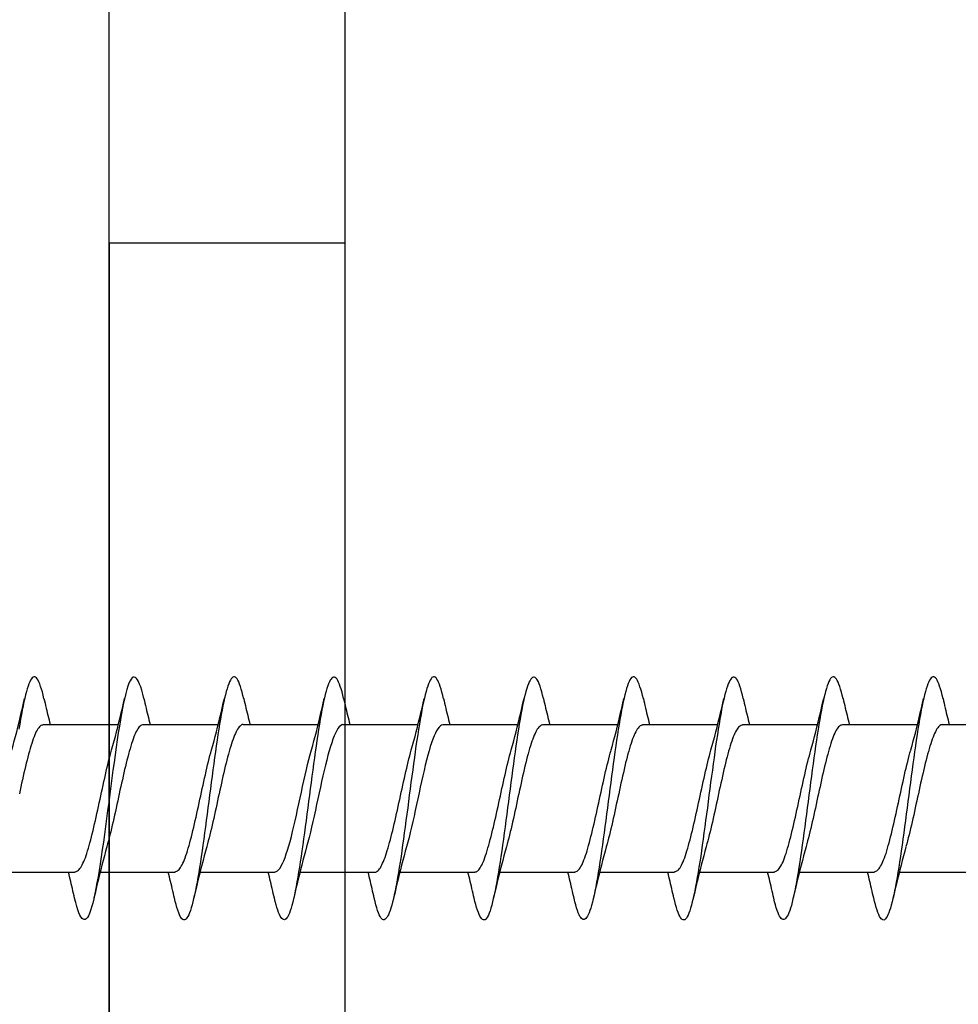
# Model space of a CAD drawing. Extents: x -10636 to 2013, y 1156 to 3623.
# Drawn here: x -9862 to -9846, y 3373 to 3389 of the extents above; entities that cross this region are included whole.
import ezdxf

# ---------------------------------------------------------------- set-up
doc = ezdxf.new("R2010")
doc.units = 0
doc.header["$LTSCALE"] = 250
doc.header["$MEASUREMENT"] = 0
doc.header["$PDMODE"] = 3
doc.header["$PDSIZE"] = -2
doc.layers.get('DEFPOINTS').update_dxf_attribs({"color": 2, "linetype": 'CONTINUOUS'})
doc.layers.add('2', color=2, linetype='CONTINUOUS', lineweight=25)
doc.layers.add('Visible (ANSI)', color=7, linetype='CONTINUOUS', lineweight=25)
doc.styles.add('ROMANS', font='romans')
doc.dimstyles.new('LWDEC$0', dxfattribs={"dimscale": 0.125, "dimtxt": 2.5, "dimasz": 1, "dimexe": 1.25, "dimexo": 3, "dimgap": 2, "dimtad": 1, "dimtoh": 1, "dimdec": 4, "dimzin": 11, "dimdsep": 46, "dimlunit": 5, "dimtxsty": 'ROMANS', "dimcen": 0, "dimdle": 1.5, "dimazin": 0, "dimtfac": 1, "dimtdec": 4, "dimtix": 1, "dimtmove": 0, "dimatfit": 3, "dimfxl": 0, "dimfrac": 2, "dimtzin": 0, "dimarcsym": 0})

# ---------------------------------------------------------------- blocks, each defined once
blk = doc.blocks.new('Flat Head 8x2')
at = {"layer": 'Visible (ANSI)', "color": 1}
for points in [[(15903.771, 14212.914), (15903.757, 14212.974), (15903.743, 14213.03), (15903.728, 14213.08), (15903.714, 14213.126), (15903.7, 14213.166), (15903.686, 14213.201), (15903.672, 14213.23), (15903.658, 14213.254), (15903.644, 14213.271), (15903.629, 14213.282), (15903.615, 14213.288), (15903.601, 14213.287), (15903.587, 14213.281), (15903.573, 14213.269), (15903.559, 14213.251), (15903.544, 14213.228), (15903.53, 14213.2), (15903.516, 14213.166), (15903.502, 14213.128), (15903.488, 14213.084), (15903.474, 14213.036), (15903.46, 14212.983), (15903.445, 14212.925), (15903.431, 14212.862), (15903.417, 14212.795), (15903.403, 14212.724), (15903.389, 14212.649), (15903.375, 14212.569), (15903.361, 14212.486), (15903.346, 14212.398)], [(15905.464, 14212.919), (15905.446, 14212.993), (15905.428, 14213.059), (15905.41, 14213.116), (15905.392, 14213.165), (15905.374, 14213.206), (15905.356, 14213.238), (15905.338, 14213.261), (15905.32, 14213.276), (15905.302, 14213.282), (15905.284, 14213.279), (15905.265, 14213.268), (15905.247, 14213.247), (15905.229, 14213.217), (15905.211, 14213.178), (15905.193, 14213.129), (15905.175, 14213.071), (15905.157, 14213.005), (15905.139, 14212.93), (15905.121, 14212.847), (15905.103, 14212.757), (15905.085, 14212.661), (15905.067, 14212.558), (15905.049, 14212.449), (15905.031, 14212.335), (15905.012, 14212.217), (15904.994, 14212.094), (15904.976, 14211.967), (15904.958, 14211.837), (15904.94, 14211.704), (15904.922, 14211.57), (15904.904, 14211.433), (15904.886, 14211.296), (15904.868, 14211.157), (15904.85, 14211.02), (15904.832, 14210.883), (15904.814, 14210.748), (15904.796, 14210.616), (15904.778, 14210.486), (15904.759, 14210.359), (15904.741, 14210.236), (15904.723, 14210.118), (15904.705, 14210.004), (15904.687, 14209.895), (15904.669, 14209.792), (15904.651, 14209.695), (15904.633, 14209.605), (15904.615, 14209.523), (15904.597, 14209.448), (15904.579, 14209.381), (15904.561, 14209.324), (15904.543, 14209.275), (15904.525, 14209.236), (15904.507, 14209.206), (15904.488, 14209.185), (15904.47, 14209.173), (15904.452, 14209.171), (15904.434, 14209.176), (15904.416, 14209.191), (15904.398, 14209.215), (15904.38, 14209.247), (15904.362, 14209.287), (15904.344, 14209.336), (15904.326, 14209.394), (15904.308, 14209.46), (15904.29, 14209.534)], [(15907.158, 14212.914), (15907.143, 14212.973), (15907.129, 14213.029), (15907.115, 14213.079), (15907.101, 14213.125), (15907.087, 14213.165), (15907.073, 14213.2), (15907.059, 14213.23), (15907.044, 14213.253), (15907.03, 14213.271), (15907.016, 14213.283), (15907.002, 14213.289), (15906.988, 14213.288), (15906.974, 14213.282), (15906.959, 14213.27), (15906.945, 14213.252), (15906.931, 14213.229), (15906.917, 14213.201), (15906.903, 14213.167), (15906.889, 14213.128), (15906.875, 14213.084), (15906.86, 14213.036), (15906.846, 14212.982), (15906.832, 14212.924), (15906.818, 14212.862), (15906.804, 14212.795), (15906.79, 14212.723), (15906.775, 14212.648), (15906.761, 14212.568), (15906.747, 14212.485), (15906.733, 14212.398), (15906.719, 14212.307), (15906.705, 14212.214), (15906.691, 14212.117), (15906.676, 14212.018), (15906.662, 14211.917), (15906.648, 14211.814), (15906.634, 14211.709), (15906.62, 14211.603), (15906.606, 14211.496), (15906.592, 14211.389), (15906.577, 14211.281), (15906.563, 14211.172), (15906.549, 14211.064), (15906.535, 14210.956), (15906.521, 14210.849), (15906.507, 14210.744), (15906.492, 14210.639), (15906.478, 14210.536), (15906.464, 14210.435), (15906.45, 14210.336), (15906.436, 14210.239), (15906.422, 14210.145), (15906.408, 14210.055), (15906.393, 14209.968), (15906.379, 14209.885), (15906.365, 14209.805), (15906.351, 14209.73), (15906.337, 14209.659), (15906.323, 14209.592), (15906.308, 14209.53), (15906.294, 14209.472), (15906.28, 14209.418), (15906.266, 14209.369), (15906.252, 14209.326), (15906.238, 14209.287), (15906.224, 14209.253), (15906.209, 14209.225), (15906.195, 14209.201), (15906.181, 14209.184), (15906.167, 14209.172), (15906.153, 14209.165), (15906.139, 14209.165), (15906.125, 14209.17), (15906.11, 14209.182), (15906.096, 14209.199), (15906.082, 14209.223), (15906.068, 14209.252), (15906.054, 14209.287), (15906.04, 14209.328), (15906.025, 14209.373), (15906.011, 14209.424), (15905.997, 14209.479), (15905.983, 14209.539)], [(15908.851, 14212.92), (15908.837, 14212.979), (15908.823, 14213.034), (15908.808, 14213.083), (15908.794, 14213.126), (15908.78, 14213.165), (15908.766, 14213.197), (15908.752, 14213.225), (15908.738, 14213.247), (15908.724, 14213.264), (15908.709, 14213.275), (15908.695, 14213.281), (15908.681, 14213.281), (15908.667, 14213.276), (15908.653, 14213.266), (15908.639, 14213.25), (15908.624, 14213.229), (15908.61, 14213.203), (15908.596, 14213.171), (15908.582, 14213.134), (15908.568, 14213.091), (15908.554, 14213.043), (15908.54, 14212.989), (15908.525, 14212.93), (15908.511, 14212.867), (15908.497, 14212.798), (15908.483, 14212.725), (15908.469, 14212.648), (15908.455, 14212.567), (15908.441, 14212.483), (15908.426, 14212.395), (15908.412, 14212.304), (15908.398, 14212.21), (15908.384, 14212.114), (15908.37, 14212.015), (15908.356, 14211.914), (15908.341, 14211.811), (15908.327, 14211.707), (15908.313, 14211.602), (15908.299, 14211.495), (15908.285, 14211.388), (15908.271, 14211.28), (15908.257, 14211.172), (15908.242, 14211.064), (15908.228, 14210.956), (15908.214, 14210.85), (15908.2, 14210.744), (15908.186, 14210.64), (15908.172, 14210.538), (15908.157, 14210.437), (15908.143, 14210.339), (15908.129, 14210.243), (15908.115, 14210.15), (15908.101, 14210.06), (15908.087, 14209.972), (15908.073, 14209.888), (15908.058, 14209.808), (15908.044, 14209.731), (15908.03, 14209.658), (15908.016, 14209.589), (15908.002, 14209.525), (15907.988, 14209.466), (15907.974, 14209.411), (15907.959, 14209.362), (15907.945, 14209.317), (15907.931, 14209.279), (15907.917, 14209.246), (15907.903, 14209.219), (15907.889, 14209.198), (15907.874, 14209.182), (15907.86, 14209.173), (15907.846, 14209.169), (15907.832, 14209.17), (15907.818, 14209.177), (15907.804, 14209.189), (15907.79, 14209.207), (15907.775, 14209.23), (15907.761, 14209.259), (15907.747, 14209.292), (15907.733, 14209.331), (15907.719, 14209.374), (15907.705, 14209.423), (15907.69, 14209.477), (15907.676, 14209.535)], [(15910.544, 14212.913), (15910.53, 14212.972), (15910.516, 14213.027), (15910.502, 14213.076), (15910.488, 14213.121), (15910.473, 14213.161), (15910.459, 14213.196), (15910.445, 14213.225), (15910.431, 14213.25), (15910.417, 14213.268), (15910.403, 14213.281), (15910.389, 14213.288), (15910.374, 14213.289), (15910.36, 14213.284), (15910.346, 14213.273), (15910.332, 14213.256), (15910.318, 14213.233), (15910.304, 14213.205), (15910.29, 14213.171), (15910.275, 14213.131), (15910.261, 14213.087), (15910.247, 14213.037), (15910.233, 14212.983), (15910.219, 14212.924), (15910.205, 14212.86), (15910.19, 14212.792), (15910.176, 14212.721), (15910.162, 14212.645), (15910.148, 14212.565), (15910.134, 14212.482), (15910.12, 14212.395), (15910.106, 14212.305), (15910.091, 14212.213), (15910.077, 14212.117), (15910.063, 14212.018), (15910.049, 14211.917), (15910.035, 14211.814), (15910.021, 14211.71), (15910.006, 14211.604), (15909.992, 14211.497), (15909.978, 14211.389), (15909.964, 14211.282), (15909.95, 14211.173), (15909.936, 14211.065), (15909.922, 14210.958), (15909.907, 14210.851), (15909.893, 14210.745), (15909.879, 14210.64), (15909.865, 14210.537), (15909.851, 14210.436), (15909.837, 14210.337), (15909.823, 14210.24), (15909.808, 14210.146), (15909.794, 14210.055), (15909.78, 14209.967), (15909.766, 14209.883), (15909.752, 14209.803), (15909.738, 14209.726), (15909.723, 14209.655), (15909.709, 14209.588), (15909.695, 14209.525), (15909.681, 14209.468), (15909.667, 14209.415), (15909.653, 14209.367), (15909.639, 14209.324), (15909.624, 14209.286), (15909.61, 14209.254), (15909.596, 14209.226), (15909.582, 14209.204), (15909.568, 14209.187), (15909.554, 14209.175), (15909.539, 14209.169), (15909.525, 14209.169), (15909.511, 14209.174), (15909.497, 14209.184), (15909.483, 14209.201), (15909.469, 14209.223), (15909.455, 14209.251), (15909.44, 14209.285), (15909.426, 14209.325), (15909.412, 14209.37), (15909.398, 14209.42), (15909.384, 14209.476), (15909.37, 14209.536)], [(15912.238, 14212.918), (15912.223, 14212.979), (15912.209, 14213.034), (15912.195, 14213.084), (15912.181, 14213.129), (15912.167, 14213.168), (15912.153, 14213.201), (15912.139, 14213.228), (15912.124, 14213.25), (15912.11, 14213.266), (15912.096, 14213.277), (15912.082, 14213.282), (15912.068, 14213.282), (15912.054, 14213.276), (15912.039, 14213.265), (15912.025, 14213.249), (15912.011, 14213.227), (15911.997, 14213.2), (15911.983, 14213.167), (15911.969, 14213.13), (15911.955, 14213.087), (15911.94, 14213.04), (15911.926, 14212.987), (15911.912, 14212.929), (15911.898, 14212.867), (15911.884, 14212.799), (15911.87, 14212.727), (15911.855, 14212.65), (15911.841, 14212.569), (15911.827, 14212.485), (15911.813, 14212.397), (15911.799, 14212.306), (15911.785, 14212.212), (15911.771, 14212.115), (15911.756, 14212.016), (15911.742, 14211.915), (15911.728, 14211.812), (15911.714, 14211.707), (15911.7, 14211.601), (15911.686, 14211.495), (15911.672, 14211.387), (15911.657, 14211.279), (15911.643, 14211.171), (15911.629, 14211.063), (15911.615, 14210.956), (15911.601, 14210.849), (15911.587, 14210.743), (15911.572, 14210.639), (15911.558, 14210.536), (15911.544, 14210.435), (15911.53, 14210.337), (15911.516, 14210.242), (15911.502, 14210.149), (15911.488, 14210.059), (15911.473, 14209.972), (15911.459, 14209.889), (15911.445, 14209.809), (15911.431, 14209.733), (15911.417, 14209.66), (15911.403, 14209.592), (15911.388, 14209.528), (15911.374, 14209.469), (15911.36, 14209.414), (15911.346, 14209.365), (15911.332, 14209.32), (15911.318, 14209.28), (15911.304, 14209.247), (15911.289, 14209.218), (15911.275, 14209.196), (15911.261, 14209.179), (15911.247, 14209.169), (15911.233, 14209.165), (15911.219, 14209.166), (15911.205, 14209.174), (15911.19, 14209.187), (15911.176, 14209.205), (15911.162, 14209.229), (15911.148, 14209.258), (15911.134, 14209.293), (15911.12, 14209.332), (15911.105, 14209.377), (15911.091, 14209.426), (15911.077, 14209.48), (15911.063, 14209.539)], [(15913.931, 14212.914), (15913.917, 14212.973), (15913.903, 14213.027), (15913.888, 14213.076), (15913.874, 14213.12), (15913.86, 14213.16), (15913.846, 14213.194), (15913.832, 14213.223), (15913.818, 14213.247), (15913.804, 14213.266), (15913.789, 14213.279), (15913.775, 14213.286), (15913.761, 14213.288), (15913.747, 14213.283), (15913.733, 14213.273), (15913.719, 14213.257), (15913.704, 14213.235), (15913.69, 14213.207), (15913.676, 14213.173), (15913.662, 14213.133), (15913.648, 14213.089), (15913.634, 14213.039), (15913.62, 14212.984), (15913.605, 14212.925), (15913.591, 14212.861), (15913.577, 14212.793), (15913.563, 14212.72), (15913.549, 14212.644), (15913.535, 14212.564), (15913.521, 14212.481), (15913.506, 14212.394), (15913.492, 14212.304), (15913.478, 14212.211), (15913.464, 14212.115), (15913.45, 14212.017), (15913.436, 14211.917), (15913.421, 14211.814), (15913.407, 14211.71), (15913.393, 14211.604), (15913.379, 14211.497), (15913.365, 14211.389), (15913.351, 14211.281), (15913.337, 14211.173), (15913.322, 14211.066), (15913.308, 14210.958), (15913.294, 14210.852), (15913.28, 14210.746), (15913.266, 14210.641), (15913.252, 14210.538), (15913.237, 14210.437), (15913.223, 14210.338), (15913.209, 14210.242), (15913.195, 14210.148), (15913.181, 14210.056), (15913.167, 14209.968), (15913.153, 14209.884), (15913.138, 14209.803), (15913.124, 14209.726), (15913.11, 14209.654), (15913.096, 14209.586), (15913.082, 14209.523), (15913.068, 14209.465), (15913.054, 14209.412), (15913.039, 14209.365), (15913.025, 14209.322), (15913.011, 14209.285), (15912.997, 14209.253), (15912.983, 14209.226), (15912.969, 14209.204), (15912.954, 14209.188), (15912.94, 14209.177), (15912.926, 14209.171), (15912.912, 14209.171), (15912.898, 14209.177), (15912.884, 14209.187), (15912.87, 14209.204), (15912.855, 14209.225), (15912.841, 14209.253), (15912.827, 14209.286), (15912.813, 14209.325), (15912.799, 14209.369), (15912.785, 14209.419), (15912.77, 14209.474), (15912.756, 14209.534)], [(15915.624, 14212.918), (15915.61, 14212.978), (15915.596, 14213.033), (15915.582, 14213.084), (15915.568, 14213.129), (15915.553, 14213.168), (15915.539, 14213.201), (15915.525, 14213.229), (15915.511, 14213.251), (15915.497, 14213.267), (15915.483, 14213.278), (15915.469, 14213.283), (15915.454, 14213.282), (15915.44, 14213.276), (15915.426, 14213.265), (15915.412, 14213.248), (15915.398, 14213.226), (15915.384, 14213.199), (15915.37, 14213.167), (15915.355, 14213.129), (15915.341, 14213.086), (15915.327, 14213.039), (15915.313, 14212.986), (15915.299, 14212.928), (15915.285, 14212.866), (15915.27, 14212.799), (15915.256, 14212.727), (15915.242, 14212.65), (15915.228, 14212.57), (15915.214, 14212.485), (15915.2, 14212.397), (15915.186, 14212.306), (15915.171, 14212.212), (15915.157, 14212.115), (15915.143, 14212.016), (15915.129, 14211.915), (15915.115, 14211.812), (15915.101, 14211.707), (15915.086, 14211.602), (15915.072, 14211.495), (15915.058, 14211.387), (15915.044, 14211.279), (15915.03, 14211.171), (15915.016, 14211.063), (15915.002, 14210.956), (15914.987, 14210.849), (15914.973, 14210.743), (15914.959, 14210.639), (15914.945, 14210.536), (15914.931, 14210.435), (15914.917, 14210.336), (15914.903, 14210.241), (15914.888, 14210.148), (15914.874, 14210.058), (15914.86, 14209.971), (15914.846, 14209.888), (15914.832, 14209.809), (15914.818, 14209.733), (15914.803, 14209.661), (15914.789, 14209.593), (15914.775, 14209.529), (15914.761, 14209.47), (15914.747, 14209.416), (15914.733, 14209.366), (15914.719, 14209.321), (15914.704, 14209.282), (15914.69, 14209.248), (15914.676, 14209.219), (15914.662, 14209.196), (15914.648, 14209.179), (15914.634, 14209.168), (15914.619, 14209.164), (15914.605, 14209.165), (15914.591, 14209.172), (15914.577, 14209.185), (15914.563, 14209.204), (15914.549, 14209.228), (15914.535, 14209.257), (15914.52, 14209.292), (15914.506, 14209.332), (15914.492, 14209.377), (15914.478, 14209.426), (15914.464, 14209.481), (15914.45, 14209.54)], [(15917.318, 14212.916), (15917.303, 14212.974), (15917.289, 14213.028), (15917.275, 14213.077), (15917.261, 14213.121), (15917.247, 14213.16), (15917.233, 14213.194), (15917.219, 14213.223), (15917.204, 14213.247), (15917.19, 14213.265), (15917.176, 14213.278), (15917.162, 14213.285), (15917.148, 14213.287), (15917.134, 14213.283), (15917.119, 14213.273), (15917.105, 14213.257), (15917.091, 14213.235), (15917.077, 14213.207), (15917.063, 14213.173), (15917.049, 14213.134), (15917.035, 14213.09), (15917.02, 14213.04), (15917.006, 14212.985), (15916.992, 14212.926), (15916.978, 14212.862), (15916.964, 14212.793), (15916.95, 14212.721), (15916.935, 14212.644), (15916.921, 14212.564), (15916.907, 14212.481), (15916.893, 14212.394), (15916.879, 14212.304), (15916.865, 14212.211), (15916.851, 14212.115), (15916.836, 14212.017), (15916.822, 14211.916), (15916.808, 14211.814), (15916.794, 14211.71), (15916.78, 14211.604), (15916.766, 14211.497), (15916.752, 14211.389), (15916.737, 14211.281), (15916.723, 14211.173), (15916.709, 14211.065), (15916.695, 14210.958), (15916.681, 14210.851), (15916.667, 14210.746), (15916.652, 14210.641), (15916.638, 14210.538), (15916.624, 14210.437), (15916.61, 14210.338), (15916.596, 14210.242), (15916.582, 14210.148), (15916.568, 14210.056), (15916.553, 14209.968), (15916.539, 14209.884), (15916.525, 14209.803), (15916.511, 14209.726), (15916.497, 14209.654), (15916.483, 14209.586), (15916.468, 14209.523), (15916.454, 14209.465), (15916.44, 14209.412), (15916.426, 14209.365), (15916.412, 14209.322), (15916.398, 14209.285), (15916.384, 14209.253), (15916.369, 14209.226), (15916.355, 14209.205), (15916.341, 14209.189), (15916.327, 14209.178), (15916.313, 14209.172), (15916.299, 14209.172), (15916.285, 14209.178), (15916.27, 14209.189), (15916.256, 14209.205), (15916.242, 14209.227), (15916.228, 14209.254), (15916.214, 14209.287), (15916.2, 14209.325), (15916.185, 14209.369), (15916.171, 14209.419), (15916.157, 14209.474), (15916.143, 14209.534)], [(15919.011, 14212.915), (15918.997, 14212.975), (15918.983, 14213.031), (15918.968, 14213.081), (15918.954, 14213.127), (15918.94, 14213.167), (15918.926, 14213.202), (15918.912, 14213.231), (15918.898, 14213.254), (15918.884, 14213.271), (15918.869, 14213.282), (15918.855, 14213.287), (15918.841, 14213.286), (15918.827, 14213.28), (15918.813, 14213.268), (15918.799, 14213.251), (15918.784, 14213.228), (15918.77, 14213.2), (15918.756, 14213.166), (15918.742, 14213.128), (15918.728, 14213.085), (15918.714, 14213.036), (15918.7, 14212.983), (15918.685, 14212.926), (15918.671, 14212.863), (15918.657, 14212.796), (15918.643, 14212.725), (15918.629, 14212.649), (15918.615, 14212.57), (15918.601, 14212.486), (15918.586, 14212.398), (15918.572, 14212.307), (15918.558, 14212.213), (15918.544, 14212.117), (15918.53, 14212.018), (15918.516, 14211.916), (15918.501, 14211.813), (15918.487, 14211.709), (15918.473, 14211.603), (15918.459, 14211.496), (15918.445, 14211.388), (15918.431, 14211.28), (15918.417, 14211.172), (15918.402, 14211.064), (15918.388, 14210.956), (15918.374, 14210.849), (15918.36, 14210.743), (15918.346, 14210.639), (15918.332, 14210.536), (15918.317, 14210.435), (15918.303, 14210.336), (15918.289, 14210.239), (15918.275, 14210.146), (15918.261, 14210.056), (15918.247, 14209.969), (15918.233, 14209.886), (15918.218, 14209.807), (15918.204, 14209.731), (15918.19, 14209.66), (15918.176, 14209.592), (15918.162, 14209.529), (15918.148, 14209.471), (15918.134, 14209.417), (15918.119, 14209.367), (15918.105, 14209.323), (15918.091, 14209.284), (15918.077, 14209.25), (15918.063, 14209.221), (15918.049, 14209.198), (15918.034, 14209.181), (15918.02, 14209.169), (15918.006, 14209.163), (15917.992, 14209.164), (15917.978, 14209.17), (15917.964, 14209.183), (15917.95, 14209.201), (15917.935, 14209.225), (15917.921, 14209.255), (15917.907, 14209.29), (15917.893, 14209.33), (15917.879, 14209.375), (15917.865, 14209.425), (15917.85, 14209.48), (15917.836, 14209.54)], [(15903.224, 14212.048), (15903.246, 14212.124), (15903.267, 14212.201), (15903.287, 14212.278), (15903.308, 14212.357), (15903.328, 14212.436), (15903.348, 14212.516), (15903.367, 14212.596), (15903.386, 14212.677), (15903.405, 14212.758), (15903.424, 14212.839), (15903.443, 14212.92)], [(15903.771, 14212.92), (15903.78, 14212.879), (15903.789, 14212.839), (15903.799, 14212.799), (15903.808, 14212.758), (15903.818, 14212.718), (15903.827, 14212.677), (15903.837, 14212.637), (15903.847, 14212.597), (15903.856, 14212.557), (15903.866, 14212.517), (15903.876, 14212.477)], [(15904.918, 14212.048), (15904.939, 14212.124), (15904.96, 14212.201), (15904.981, 14212.278), (15905.001, 14212.357), (15905.021, 14212.436), (15905.041, 14212.516), (15905.06, 14212.596), (15905.08, 14212.677), (15905.099, 14212.758), (15905.118, 14212.839), (15905.136, 14212.92)], [(15905.464, 14212.92), (15905.474, 14212.879), (15905.483, 14212.839), (15905.492, 14212.799), (15905.502, 14212.758), (15905.511, 14212.718), (15905.521, 14212.677), (15905.53, 14212.637), (15905.54, 14212.597), (15905.55, 14212.557), (15905.559, 14212.517), (15905.569, 14212.477)], [(15906.611, 14212.048), (15906.632, 14212.124), (15906.653, 14212.201), (15906.674, 14212.278), (15906.694, 14212.357), (15906.714, 14212.436), (15906.734, 14212.516), (15906.754, 14212.596), (15906.773, 14212.677), (15906.792, 14212.758), (15906.811, 14212.839), (15906.83, 14212.92)], [(15907.158, 14212.92), (15907.167, 14212.879), (15907.176, 14212.839), (15907.186, 14212.799), (15907.195, 14212.758), (15907.204, 14212.718), (15907.214, 14212.677), (15907.224, 14212.637), (15907.233, 14212.597), (15907.243, 14212.557), (15907.253, 14212.517), (15907.262, 14212.477)], [(15908.304, 14212.048), (15908.326, 14212.124), (15908.347, 14212.201), (15908.367, 14212.278), (15908.388, 14212.357), (15908.408, 14212.436), (15908.428, 14212.516), (15908.447, 14212.596), (15908.466, 14212.677), (15908.485, 14212.758), (15908.504, 14212.839), (15908.523, 14212.92)], [(15908.851, 14212.92), (15908.86, 14212.879), (15908.869, 14212.839), (15908.879, 14212.799), (15908.888, 14212.758), (15908.898, 14212.718), (15908.907, 14212.677), (15908.917, 14212.637), (15908.927, 14212.597), (15908.936, 14212.557), (15908.946, 14212.517), (15908.956, 14212.477)], [(15909.998, 14212.048), (15910.019, 14212.124), (15910.04, 14212.201), (15910.061, 14212.278), (15910.081, 14212.357), (15910.101, 14212.436), (15910.121, 14212.516), (15910.14, 14212.596), (15910.16, 14212.677), (15910.179, 14212.758), (15910.198, 14212.839), (15910.216, 14212.92)], [(15910.544, 14212.92), (15910.554, 14212.879), (15910.563, 14212.839), (15910.572, 14212.799), (15910.582, 14212.758), (15910.591, 14212.718), (15910.601, 14212.677), (15910.61, 14212.637), (15910.62, 14212.597), (15910.63, 14212.557), (15910.639, 14212.517), (15910.649, 14212.477)], [(15911.691, 14212.048), (15911.712, 14212.124), (15911.733, 14212.201), (15911.754, 14212.278), (15911.774, 14212.357), (15911.794, 14212.436), (15911.814, 14212.516), (15911.834, 14212.596), (15911.853, 14212.677), (15911.872, 14212.758), (15911.891, 14212.839), (15911.91, 14212.92)], [(15912.238, 14212.92), (15912.247, 14212.879), (15912.256, 14212.839), (15912.266, 14212.799), (15912.275, 14212.758), (15912.284, 14212.718), (15912.294, 14212.677), (15912.304, 14212.637), (15912.313, 14212.597), (15912.323, 14212.557), (15912.333, 14212.517), (15912.342, 14212.477)], [(15913.384, 14212.048), (15913.406, 14212.124), (15913.427, 14212.201), (15913.447, 14212.278), (15913.468, 14212.357), (15913.488, 14212.436), (15913.508, 14212.516), (15913.527, 14212.596), (15913.546, 14212.677), (15913.565, 14212.758), (15913.584, 14212.839), (15913.603, 14212.92)], [(15913.931, 14212.92), (15913.94, 14212.879), (15913.949, 14212.839), (15913.959, 14212.799), (15913.968, 14212.758), (15913.978, 14212.718), (15913.987, 14212.677), (15913.997, 14212.637), (15914.007, 14212.597), (15914.016, 14212.557), (15914.026, 14212.517), (15914.036, 14212.477)], [(15915.078, 14212.048), (15915.099, 14212.124), (15915.12, 14212.201), (15915.141, 14212.278), (15915.161, 14212.357), (15915.181, 14212.436), (15915.201, 14212.516), (15915.22, 14212.596), (15915.24, 14212.677), (15915.259, 14212.758), (15915.278, 14212.839), (15915.296, 14212.92)], [(15915.624, 14212.92), (15915.634, 14212.879), (15915.643, 14212.839), (15915.652, 14212.799), (15915.662, 14212.758), (15915.671, 14212.718), (15915.681, 14212.677), (15915.69, 14212.637), (15915.7, 14212.597), (15915.71, 14212.557), (15915.719, 14212.517), (15915.729, 14212.477)], [(15916.771, 14212.048), (15916.792, 14212.124), (15916.813, 14212.201), (15916.834, 14212.278), (15916.854, 14212.357), (15916.874, 14212.436), (15916.894, 14212.516), (15916.914, 14212.596), (15916.933, 14212.677), (15916.952, 14212.758), (15916.971, 14212.839), (15916.99, 14212.92)], [(15917.318, 14212.92), (15917.327, 14212.879), (15917.336, 14212.839), (15917.346, 14212.799), (15917.355, 14212.758), (15917.364, 14212.718), (15917.374, 14212.677), (15917.384, 14212.637), (15917.393, 14212.597), (15917.403, 14212.557), (15917.413, 14212.517), (15917.422, 14212.477)], [(15918.464, 14212.048), (15918.486, 14212.124), (15918.507, 14212.201), (15918.527, 14212.278), (15918.548, 14212.357), (15918.568, 14212.436), (15918.588, 14212.516), (15918.607, 14212.596), (15918.626, 14212.677), (15918.645, 14212.758), (15918.664, 14212.839), (15918.683, 14212.92)], [(15919.011, 14212.92), (15919.02, 14212.879), (15919.029, 14212.839), (15919.039, 14212.799), (15919.048, 14212.758), (15919.058, 14212.718), (15919.067, 14212.677), (15919.077, 14212.637), (15919.087, 14212.597), (15919.096, 14212.557), (15919.106, 14212.517), (15919.116, 14212.477)], [(15903.759, 14212.471), (15903.746, 14212.47), (15903.733, 14212.467), (15903.72, 14212.46), (15903.707, 14212.451), (15903.694, 14212.439), (15903.681, 14212.423), (15903.668, 14212.405), (15903.654, 14212.384), (15903.641, 14212.359), (15903.628, 14212.332), (15903.615, 14212.302), (15903.602, 14212.269), (15903.589, 14212.234), (15903.576, 14212.196), (15903.563, 14212.156), (15903.55, 14212.114), (15903.536, 14212.07), (15903.523, 14212.024), (15903.51, 14211.976), (15903.497, 14211.926), (15903.484, 14211.875), (15903.471, 14211.822), (15903.458, 14211.768), (15903.445, 14211.713), (15903.432, 14211.657), (15903.418, 14211.6), (15903.405, 14211.542), (15903.392, 14211.483), (15903.379, 14211.424), (15903.366, 14211.364), (15903.353, 14211.304)], [(15903.759, 14212.477), (15905.031, 14212.477)], [(15905.453, 14212.474), (15905.44, 14212.473), (15905.426, 14212.47), (15905.413, 14212.463), (15905.4, 14212.453), (15905.387, 14212.44), (15905.374, 14212.424), (15905.361, 14212.405), (15905.348, 14212.383), (15905.335, 14212.358), (15905.322, 14212.33), (15905.308, 14212.3), (15905.295, 14212.267), (15905.282, 14212.232), (15905.269, 14212.194), (15905.256, 14212.154), (15905.243, 14212.112), (15905.23, 14212.068), (15905.217, 14212.022), (15905.204, 14211.974), (15905.19, 14211.925), (15905.177, 14211.874), (15905.164, 14211.822), (15905.151, 14211.768), (15905.138, 14211.713), (15905.125, 14211.657), (15905.112, 14211.6), (15905.099, 14211.543), (15905.086, 14211.484), (15905.072, 14211.425), (15905.059, 14211.365), (15905.046, 14211.304), (15905.033, 14211.244), (15905.02, 14211.183), (15905.007, 14211.122), (15904.994, 14211.062), (15904.981, 14211.002), (15904.967, 14210.943), (15904.954, 14210.885), (15904.941, 14210.828), (15904.928, 14210.771), (15904.915, 14210.715), (15904.902, 14210.661), (15904.889, 14210.608), (15904.876, 14210.556), (15904.863, 14210.506), (15904.849, 14210.457), (15904.836, 14210.41)], [(15905.453, 14212.477), (15906.725, 14212.477)], [(15907.146, 14212.477), (15907.133, 14212.476), (15907.12, 14212.471), (15907.107, 14212.464), (15907.094, 14212.453), (15907.08, 14212.439), (15907.067, 14212.422), (15907.054, 14212.402), (15907.041, 14212.379), (15907.028, 14212.354), (15907.015, 14212.326), (15907.002, 14212.296), (15906.989, 14212.263), (15906.976, 14212.228), (15906.962, 14212.191), (15906.949, 14212.152), (15906.936, 14212.11), (15906.923, 14212.067), (15906.91, 14212.022), (15906.897, 14211.974), (15906.884, 14211.926), (15906.871, 14211.875), (15906.858, 14211.823), (15906.844, 14211.77), (15906.831, 14211.715), (15906.818, 14211.659), (15906.805, 14211.602), (15906.792, 14211.544), (15906.779, 14211.485), (15906.766, 14211.425), (15906.753, 14211.365), (15906.739, 14211.305), (15906.726, 14211.244), (15906.713, 14211.184), (15906.7, 14211.124), (15906.687, 14211.063), (15906.674, 14211.004), (15906.661, 14210.945), (15906.648, 14210.886), (15906.635, 14210.828), (15906.621, 14210.771), (15906.608, 14210.715), (15906.595, 14210.661), (15906.582, 14210.607), (15906.569, 14210.555), (15906.556, 14210.504), (15906.543, 14210.455), (15906.53, 14210.408)], [(15907.146, 14212.477), (15908.418, 14212.477)], [(15908.839, 14212.477), (15908.818, 14212.472), (15908.797, 14212.459), (15908.776, 14212.438), (15908.754, 14212.41), (15908.733, 14212.375), (15908.712, 14212.333), (15908.691, 14212.284), (15908.669, 14212.23), (15908.648, 14212.169), (15908.627, 14212.103), (15908.606, 14212.032), (15908.584, 14211.956), (15908.563, 14211.875), (15908.542, 14211.789), (15908.521, 14211.7), (15908.499, 14211.607), (15908.478, 14211.512), (15908.457, 14211.415), (15908.436, 14211.318), (15908.414, 14211.22), (15908.393, 14211.121), (15908.372, 14211.024), (15908.351, 14210.927), (15908.329, 14210.833), (15908.308, 14210.74), (15908.287, 14210.651), (15908.266, 14210.565), (15908.244, 14210.483), (15908.223, 14210.406)], [(15908.839, 14212.477), (15910.111, 14212.477)], [(15910.533, 14212.475), (15910.511, 14212.47), (15910.49, 14212.457), (15910.469, 14212.436), (15910.448, 14212.408), (15910.426, 14212.374), (15910.405, 14212.332), (15910.384, 14212.284), (15910.363, 14212.23), (15910.341, 14212.17), (15910.32, 14212.105), (15910.299, 14212.033), (15910.278, 14211.957), (15910.256, 14211.875), (15910.235, 14211.789), (15910.214, 14211.7), (15910.193, 14211.607), (15910.171, 14211.512), (15910.15, 14211.415), (15910.129, 14211.318), (15910.108, 14211.219), (15910.086, 14211.121), (15910.065, 14211.023), (15910.044, 14210.927), (15910.023, 14210.832), (15910.001, 14210.74), (15909.98, 14210.65), (15909.959, 14210.564), (15909.938, 14210.482), (15909.916, 14210.405)], [(15910.533, 14212.477), (15911.805, 14212.477)], [(15912.226, 14212.472), (15912.213, 14212.47), (15912.2, 14212.465), (15912.187, 14212.457), (15912.174, 14212.446), (15912.16, 14212.432), (15912.147, 14212.416), (15912.134, 14212.397), (15912.121, 14212.376), (15912.108, 14212.352), (15912.095, 14212.325), (15912.082, 14212.296), (15912.069, 14212.265), (15912.056, 14212.231), (15912.042, 14212.195), (15912.029, 14212.156), (15912.016, 14212.115), (15912.003, 14212.072), (15911.99, 14212.027), (15911.977, 14211.98), (15911.964, 14211.93), (15911.951, 14211.879), (15911.938, 14211.826), (15911.924, 14211.772), (15911.911, 14211.717), (15911.898, 14211.66), (15911.885, 14211.603), (15911.872, 14211.544), (15911.859, 14211.485), (15911.846, 14211.425), (15911.833, 14211.365), (15911.819, 14211.304), (15911.806, 14211.244), (15911.793, 14211.183), (15911.78, 14211.122), (15911.767, 14211.062), (15911.754, 14211.002), (15911.741, 14210.942), (15911.728, 14210.883), (15911.715, 14210.825), (15911.701, 14210.768), (15911.688, 14210.712), (15911.675, 14210.657), (15911.662, 14210.603), (15911.649, 14210.551), (15911.636, 14210.501), (15911.623, 14210.452), (15911.61, 14210.405)], [(15912.226, 14212.477), (15913.498, 14212.477)], [(15913.919, 14212.47), (15913.906, 14212.468), (15913.893, 14212.463), (15913.88, 14212.455), (15913.867, 14212.445), (15913.854, 14212.432), (15913.841, 14212.417), (15913.828, 14212.398), (15913.814, 14212.377), (15913.801, 14212.354), (15913.788, 14212.327), (15913.775, 14212.299), (15913.762, 14212.267), (15913.749, 14212.234), (15913.736, 14212.197), (15913.723, 14212.158), (15913.71, 14212.117), (15913.696, 14212.073), (15913.683, 14212.027), (15913.67, 14211.98), (15913.657, 14211.93), (15913.644, 14211.879), (15913.631, 14211.826), (15913.618, 14211.771), (15913.605, 14211.716), (15913.592, 14211.659), (15913.578, 14211.602), (15913.565, 14211.543), (15913.552, 14211.484), (15913.539, 14211.424), (15913.526, 14211.364), (15913.513, 14211.303), (15913.5, 14211.243), (15913.487, 14211.182), (15913.473, 14211.121), (15913.46, 14211.061), (15913.447, 14211.001), (15913.434, 14210.942), (15913.421, 14210.883), (15913.408, 14210.825), (15913.395, 14210.768), (15913.382, 14210.712), (15913.369, 14210.657), (15913.355, 14210.603), (15913.342, 14210.551), (15913.329, 14210.501), (15913.316, 14210.453), (15913.303, 14210.407)], [(15913.919, 14212.477), (15915.191, 14212.477)], [(15915.613, 14212.468), (15915.6, 14212.467), (15915.586, 14212.463), (15915.573, 14212.456), (15915.56, 14212.447), (15915.547, 14212.434), (15915.534, 14212.419), (15915.521, 14212.401), (15915.508, 14212.381), (15915.495, 14212.357), (15915.482, 14212.331), (15915.468, 14212.302), (15915.455, 14212.27), (15915.442, 14212.235), (15915.429, 14212.198), (15915.416, 14212.158), (15915.403, 14212.116), (15915.39, 14212.072), (15915.377, 14212.026), (15915.364, 14211.978), (15915.35, 14211.928), (15915.337, 14211.877), (15915.324, 14211.824), (15915.311, 14211.77), (15915.298, 14211.714), (15915.285, 14211.658), (15915.272, 14211.6), (15915.259, 14211.542), (15915.246, 14211.483), (15915.232, 14211.423), (15915.219, 14211.363), (15915.206, 14211.303), (15915.193, 14211.242), (15915.18, 14211.182), (15915.167, 14211.121), (15915.154, 14211.061), (15915.141, 14211.001), (15915.127, 14210.942), (15915.114, 14210.883), (15915.101, 14210.825), (15915.088, 14210.768), (15915.075, 14210.712), (15915.062, 14210.658), (15915.049, 14210.605), (15915.036, 14210.553), (15915.023, 14210.504), (15915.009, 14210.456), (15914.996, 14210.41)], [(15915.613, 14212.477), (15916.885, 14212.477)], [(15917.306, 14212.471), (15917.293, 14212.47), (15917.28, 14212.467), (15917.267, 14212.461), (15917.254, 14212.451), (15917.24, 14212.439), (15917.227, 14212.424), (15917.214, 14212.405), (15917.201, 14212.384), (15917.188, 14212.359), (15917.175, 14212.332), (15917.162, 14212.302), (15917.149, 14212.269), (15917.136, 14212.233), (15917.122, 14212.196), (15917.109, 14212.156), (15917.096, 14212.114), (15917.083, 14212.069), (15917.07, 14212.023), (15917.057, 14211.975), (15917.044, 14211.926), (15917.031, 14211.875), (15917.018, 14211.822), (15917.004, 14211.768), (15916.991, 14211.713), (15916.978, 14211.657), (15916.965, 14211.6), (15916.952, 14211.542), (15916.939, 14211.483), (15916.926, 14211.423), (15916.913, 14211.364), (15916.899, 14211.303), (15916.886, 14211.243), (15916.873, 14211.182), (15916.86, 14211.122), (15916.847, 14211.061), (15916.834, 14211.001), (15916.821, 14210.942), (15916.808, 14210.884), (15916.795, 14210.826), (15916.781, 14210.77), (15916.768, 14210.714), (15916.755, 14210.66), (15916.742, 14210.608), (15916.729, 14210.556), (15916.716, 14210.506), (15916.703, 14210.458), (15916.69, 14210.411)], [(15917.306, 14212.477), (15918.578, 14212.477)], [(15918.999, 14212.476), (15918.986, 14212.475), (15918.973, 14212.471), (15918.96, 14212.464), (15918.947, 14212.453), (15918.934, 14212.44), (15918.921, 14212.423), (15918.908, 14212.403), (15918.894, 14212.381), (15918.881, 14212.356), (15918.868, 14212.328), (15918.855, 14212.297), (15918.842, 14212.264), (15918.829, 14212.229), (15918.816, 14212.192), (15918.803, 14212.152), (15918.79, 14212.11), (15918.776, 14212.067), (15918.763, 14212.021), (15918.75, 14211.974), (15918.737, 14211.925), (15918.724, 14211.874), (15918.711, 14211.822), (15918.698, 14211.769), (15918.685, 14211.714), (15918.672, 14211.658), (15918.658, 14211.602), (15918.645, 14211.544), (15918.632, 14211.485), (15918.619, 14211.425), (15918.606, 14211.365), (15918.593, 14211.305), (15918.58, 14211.244), (15918.567, 14211.183), (15918.553, 14211.123), (15918.54, 14211.063), (15918.527, 14211.003), (15918.514, 14210.944), (15918.501, 14210.886), (15918.488, 14210.828), (15918.475, 14210.772), (15918.462, 14210.716), (15918.449, 14210.661), (15918.435, 14210.608), (15918.422, 14210.556), (15918.409, 14210.505), (15918.396, 14210.457), (15918.383, 14210.409)], [(15918.999, 14212.477), (15920.271, 14212.477)], [(15904.301, 14209.983), (15904.314, 14209.985), (15904.327, 14209.99), (15904.341, 14209.997), (15904.354, 14210.007), (15904.367, 14210.02), (15904.38, 14210.036), (15904.393, 14210.054), (15904.406, 14210.075), (15904.419, 14210.099), (15904.432, 14210.125), (15904.445, 14210.154), (15904.459, 14210.185), (15904.472, 14210.219), (15904.485, 14210.255), (15904.498, 14210.294), (15904.511, 14210.336), (15904.524, 14210.38), (15904.537, 14210.426), (15904.55, 14210.473), (15904.563, 14210.523), (15904.577, 14210.574), (15904.59, 14210.627), (15904.603, 14210.681), (15904.616, 14210.737), (15904.629, 14210.794), (15904.642, 14210.851), (15904.655, 14210.91), (15904.668, 14210.969), (15904.682, 14211.029), (15904.695, 14211.089), (15904.708, 14211.149), (15904.721, 14211.21), (15904.734, 14211.271), (15904.747, 14211.332), (15904.76, 14211.392), (15904.773, 14211.452), (15904.786, 14211.511), (15904.8, 14211.57), (15904.813, 14211.628), (15904.826, 14211.685), (15904.839, 14211.741), (15904.852, 14211.796), (15904.865, 14211.85), (15904.878, 14211.901), (15904.891, 14211.951), (15904.904, 14211.999), (15904.918, 14212.045)], [(15905.995, 14209.982), (15906.008, 14209.984), (15906.021, 14209.989), (15906.034, 14209.997), (15906.047, 14210.007), (15906.06, 14210.02), (15906.073, 14210.036), (15906.086, 14210.055), (15906.099, 14210.076), (15906.113, 14210.1), (15906.126, 14210.126), (15906.139, 14210.155), (15906.152, 14210.187), (15906.165, 14210.22), (15906.178, 14210.257), (15906.191, 14210.295), (15906.204, 14210.336), (15906.217, 14210.38), (15906.231, 14210.425), (15906.244, 14210.473), (15906.257, 14210.523), (15906.27, 14210.574), (15906.283, 14210.627), (15906.296, 14210.681), (15906.309, 14210.736), (15906.322, 14210.793), (15906.336, 14210.851), (15906.349, 14210.909), (15906.362, 14210.968), (15906.375, 14211.028), (15906.388, 14211.088), (15906.401, 14211.149), (15906.414, 14211.21), (15906.427, 14211.27), (15906.44, 14211.331), (15906.454, 14211.392), (15906.467, 14211.452), (15906.48, 14211.511), (15906.493, 14211.57), (15906.506, 14211.628), (15906.519, 14211.685), (15906.532, 14211.741), (15906.545, 14211.796), (15906.558, 14211.85), (15906.572, 14211.902), (15906.585, 14211.952), (15906.598, 14212), (15906.611, 14212.047)], [(15907.688, 14209.978), (15907.709, 14209.984), (15907.73, 14209.997), (15907.752, 14210.018), (15907.773, 14210.045), (15907.794, 14210.08), (15907.815, 14210.121), (15907.837, 14210.169), (15907.858, 14210.223), (15907.879, 14210.283), (15907.9, 14210.349), (15907.922, 14210.42), (15907.943, 14210.496), (15907.964, 14210.577), (15907.985, 14210.664), (15908.007, 14210.753), (15908.028, 14210.846), (15908.049, 14210.941), (15908.07, 14211.037), (15908.092, 14211.135), (15908.113, 14211.233), (15908.134, 14211.332), (15908.155, 14211.429), (15908.177, 14211.526), (15908.198, 14211.621), (15908.219, 14211.713), (15908.24, 14211.802), (15908.262, 14211.888), (15908.283, 14211.97), (15908.304, 14212.047)], [(15909.381, 14209.976), (15909.394, 14209.977), (15909.407, 14209.982), (15909.421, 14209.99), (15909.434, 14210.001), (15909.447, 14210.015), (15909.46, 14210.032), (15909.473, 14210.051), (15909.486, 14210.074), (15909.499, 14210.099), (15909.512, 14210.127), (15909.525, 14210.157), (15909.539, 14210.19), (15909.552, 14210.225), (15909.565, 14210.262), (15909.578, 14210.301), (15909.591, 14210.342), (15909.604, 14210.386), (15909.617, 14210.431), (15909.63, 14210.478), (15909.643, 14210.527), (15909.657, 14210.577), (15909.67, 14210.629), (15909.683, 14210.682), (15909.696, 14210.737), (15909.709, 14210.793), (15909.722, 14210.85), (15909.735, 14210.908), (15909.748, 14210.968), (15909.762, 14211.027), (15909.775, 14211.087), (15909.788, 14211.148), (15909.801, 14211.208), (15909.814, 14211.269), (15909.827, 14211.329), (15909.84, 14211.389), (15909.853, 14211.449), (15909.866, 14211.508), (15909.88, 14211.567), (15909.893, 14211.625), (15909.906, 14211.682), (15909.919, 14211.738), (15909.932, 14211.793), (15909.945, 14211.846), (15909.958, 14211.898), (15909.971, 14211.949), (15909.984, 14211.998), (15909.998, 14212.045)], [(15911.075, 14209.979), (15911.088, 14209.979), (15911.101, 14209.983), (15911.114, 14209.99), (15911.127, 14209.999), (15911.14, 14210.012), (15911.153, 14210.029), (15911.166, 14210.048), (15911.179, 14210.07), (15911.193, 14210.095), (15911.206, 14210.123), (15911.219, 14210.153), (15911.232, 14210.186), (15911.245, 14210.222), (15911.258, 14210.259), (15911.271, 14210.299), (15911.284, 14210.341), (15911.297, 14210.385), (15911.311, 14210.431), (15911.324, 14210.479), (15911.337, 14210.528), (15911.35, 14210.579), (15911.363, 14210.631), (15911.376, 14210.685), (15911.389, 14210.739), (15911.402, 14210.795), (15911.416, 14210.852), (15911.429, 14210.91), (15911.442, 14210.969), (15911.455, 14211.028), (15911.468, 14211.088), (15911.481, 14211.149), (15911.494, 14211.209), (15911.507, 14211.27), (15911.52, 14211.33), (15911.534, 14211.391), (15911.547, 14211.45), (15911.56, 14211.509), (15911.573, 14211.568), (15911.586, 14211.625), (15911.599, 14211.682), (15911.612, 14211.737), (15911.625, 14211.792), (15911.638, 14211.845), (15911.652, 14211.897), (15911.665, 14211.947), (15911.678, 14211.996), (15911.691, 14212.043)], [(15912.768, 14209.982), (15912.781, 14209.983), (15912.794, 14209.986), (15912.807, 14209.993), (15912.82, 14210.002), (15912.833, 14210.014), (15912.847, 14210.03), (15912.86, 14210.048), (15912.873, 14210.069), (15912.886, 14210.094), (15912.899, 14210.121), (15912.912, 14210.151), (15912.925, 14210.184), (15912.938, 14210.219), (15912.951, 14210.257), (15912.965, 14210.297), (15912.978, 14210.339), (15912.991, 14210.383), (15913.004, 14210.429), (15913.017, 14210.477), (15913.03, 14210.527), (15913.043, 14210.578), (15913.056, 14210.631), (15913.07, 14210.685), (15913.083, 14210.74), (15913.096, 14210.796), (15913.109, 14210.853), (15913.122, 14210.911), (15913.135, 14210.97), (15913.148, 14211.029), (15913.161, 14211.089), (15913.174, 14211.149), (15913.188, 14211.21), (15913.201, 14211.27), (15913.214, 14211.331), (15913.227, 14211.391), (15913.24, 14211.451), (15913.253, 14211.511), (15913.266, 14211.569), (15913.279, 14211.627), (15913.292, 14211.683), (15913.306, 14211.739), (15913.319, 14211.793), (15913.332, 14211.846), (15913.345, 14211.897), (15913.358, 14211.947), (15913.371, 14211.995), (15913.384, 14212.042)], [(15914.461, 14209.984), (15914.474, 14209.985), (15914.487, 14209.989), (15914.501, 14209.996), (15914.514, 14210.005), (15914.527, 14210.017), (15914.54, 14210.032), (15914.553, 14210.05), (15914.566, 14210.071), (15914.579, 14210.095), (15914.592, 14210.121), (15914.605, 14210.151), (15914.619, 14210.183), (15914.632, 14210.218), (15914.645, 14210.255), (15914.658, 14210.295), (15914.671, 14210.337), (15914.684, 14210.381), (15914.697, 14210.427), (15914.71, 14210.475), (15914.723, 14210.525), (15914.737, 14210.576), (15914.75, 14210.629), (15914.763, 14210.683), (15914.776, 14210.739), (15914.789, 14210.795), (15914.802, 14210.853), (15914.815, 14210.911), (15914.828, 14210.97), (15914.842, 14211.03), (15914.855, 14211.09), (15914.868, 14211.15), (15914.881, 14211.211), (15914.894, 14211.271), (15914.907, 14211.332), (15914.92, 14211.392), (15914.933, 14211.452), (15914.946, 14211.511), (15914.96, 14211.57), (15914.973, 14211.628), (15914.986, 14211.685), (15914.999, 14211.74), (15915.012, 14211.795), (15915.025, 14211.847), (15915.038, 14211.899), (15915.051, 14211.948), (15915.064, 14211.996), (15915.078, 14212.042)], [(15916.155, 14209.984), (15916.168, 14209.985), (15916.181, 14209.99), (15916.194, 14209.997), (15916.207, 14210.007), (15916.22, 14210.019), (15916.233, 14210.035), (15916.246, 14210.053), (15916.259, 14210.073), (15916.273, 14210.097), (15916.286, 14210.123), (15916.299, 14210.152), (15916.312, 14210.183), (15916.325, 14210.218), (15916.338, 14210.255), (15916.351, 14210.294), (15916.364, 14210.336), (15916.377, 14210.38), (15916.391, 14210.426), (15916.404, 14210.474), (15916.417, 14210.524), (15916.43, 14210.575), (15916.443, 14210.628), (15916.456, 14210.682), (15916.469, 14210.738), (15916.482, 14210.794), (15916.496, 14210.852), (15916.509, 14210.91), (15916.522, 14210.97), (15916.535, 14211.029), (15916.548, 14211.089), (15916.561, 14211.15), (15916.574, 14211.211), (15916.587, 14211.271), (15916.6, 14211.332), (15916.614, 14211.392), (15916.627, 14211.452), (15916.64, 14211.511), (15916.653, 14211.57), (15916.666, 14211.628), (15916.679, 14211.685), (15916.692, 14211.741), (15916.705, 14211.796), (15916.718, 14211.849), (15916.732, 14211.9), (15916.745, 14211.95), (15916.758, 14211.998), (15916.771, 14212.044)], [(15917.848, 14209.983), (15917.861, 14209.985), (15917.874, 14209.99), (15917.887, 14209.997), (15917.9, 14210.007), (15917.913, 14210.02), (15917.927, 14210.036), (15917.94, 14210.054), (15917.953, 14210.075), (15917.966, 14210.099), (15917.979, 14210.125), (15917.992, 14210.154), (15918.005, 14210.185), (15918.018, 14210.219), (15918.031, 14210.255), (15918.045, 14210.294), (15918.058, 14210.336), (15918.071, 14210.38), (15918.084, 14210.426), (15918.097, 14210.473), (15918.11, 14210.523), (15918.123, 14210.574), (15918.136, 14210.627), (15918.15, 14210.682), (15918.163, 14210.737), (15918.176, 14210.794), (15918.189, 14210.851), (15918.202, 14210.91), (15918.215, 14210.969), (15918.228, 14211.029), (15918.241, 14211.089), (15918.254, 14211.15), (15918.268, 14211.21), (15918.281, 14211.271), (15918.294, 14211.332), (15918.307, 14211.392), (15918.32, 14211.452), (15918.333, 14211.511), (15918.346, 14211.57), (15918.359, 14211.628), (15918.372, 14211.685), (15918.386, 14211.741), (15918.399, 14211.796), (15918.412, 14211.85), (15918.425, 14211.901), (15918.438, 14211.951), (15918.451, 14211.999), (15918.464, 14212.045)], [(15904.836, 14210.405), (15904.815, 14210.329), (15904.794, 14210.252), (15904.773, 14210.175), (15904.753, 14210.096), (15904.733, 14210.017), (15904.713, 14209.937), (15904.693, 14209.857), (15904.674, 14209.776), (15904.655, 14209.695), (15904.636, 14209.614), (15904.618, 14209.533)], [(15906.53, 14210.405), (15906.508, 14210.329), (15906.487, 14210.252), (15906.467, 14210.175), (15906.446, 14210.096), (15906.426, 14210.017), (15906.406, 14209.937), (15906.387, 14209.857), (15906.367, 14209.776), (15906.348, 14209.695), (15906.33, 14209.614), (15906.311, 14209.533)], [(15908.223, 14210.405), (15908.202, 14210.329), (15908.181, 14210.252), (15908.16, 14210.175), (15908.14, 14210.096), (15908.119, 14210.017), (15908.1, 14209.937), (15908.08, 14209.857), (15908.061, 14209.776), (15908.042, 14209.695), (15908.023, 14209.614), (15908.004, 14209.533)], [(15909.916, 14210.405), (15909.895, 14210.329), (15909.874, 14210.252), (15909.853, 14210.175), (15909.833, 14210.096), (15909.813, 14210.017), (15909.793, 14209.937), (15909.773, 14209.857), (15909.754, 14209.776), (15909.735, 14209.695), (15909.716, 14209.614), (15909.698, 14209.533)], [(15911.61, 14210.405), (15911.588, 14210.329), (15911.567, 14210.252), (15911.547, 14210.175), (15911.526, 14210.096), (15911.506, 14210.017), (15911.486, 14209.937), (15911.467, 14209.857), (15911.447, 14209.776), (15911.428, 14209.695), (15911.41, 14209.614), (15911.391, 14209.533)], [(15913.303, 14210.405), (15913.282, 14210.329), (15913.261, 14210.252), (15913.24, 14210.175), (15913.22, 14210.096), (15913.199, 14210.017), (15913.18, 14209.937), (15913.16, 14209.857), (15913.141, 14209.776), (15913.122, 14209.695), (15913.103, 14209.614), (15913.084, 14209.533)], [(15914.996, 14210.405), (15914.975, 14210.329), (15914.954, 14210.252), (15914.933, 14210.175), (15914.913, 14210.096), (15914.893, 14210.017), (15914.873, 14209.937), (15914.853, 14209.857), (15914.834, 14209.776), (15914.815, 14209.695), (15914.796, 14209.614), (15914.778, 14209.533)], [(15916.69, 14210.405), (15916.668, 14210.329), (15916.647, 14210.252), (15916.627, 14210.175), (15916.606, 14210.096), (15916.586, 14210.017), (15916.566, 14209.937), (15916.547, 14209.857), (15916.527, 14209.776), (15916.508, 14209.695), (15916.49, 14209.614), (15916.471, 14209.533)], [(15918.383, 14210.405), (15918.362, 14210.329), (15918.341, 14210.252), (15918.32, 14210.175), (15918.3, 14210.096), (15918.279, 14210.017), (15918.26, 14209.937), (15918.24, 14209.857), (15918.221, 14209.776), (15918.202, 14209.695), (15918.183, 14209.614), (15918.164, 14209.533)], [(15903.029, 14209.975), (15904.301, 14209.975)], [(15904.29, 14209.533), (15904.28, 14209.573), (15904.271, 14209.614), (15904.262, 14209.654), (15904.252, 14209.695), (15904.243, 14209.735), (15904.233, 14209.775), (15904.224, 14209.816), (15904.214, 14209.856), (15904.204, 14209.896), (15904.195, 14209.936), (15904.185, 14209.975)], [(15904.722, 14209.975), (15905.995, 14209.975)], [(15905.983, 14209.533), (15905.974, 14209.573), (15905.964, 14209.614), (15905.955, 14209.654), (15905.946, 14209.695), (15905.936, 14209.735), (15905.927, 14209.775), (15905.917, 14209.816), (15905.907, 14209.856), (15905.898, 14209.896), (15905.888, 14209.936), (15905.878, 14209.975)], [(15906.416, 14209.975), (15907.688, 14209.975)], [(15907.676, 14209.533), (15907.667, 14209.573), (15907.658, 14209.614), (15907.648, 14209.654), (15907.639, 14209.695), (15907.629, 14209.735), (15907.62, 14209.775), (15907.61, 14209.816), (15907.601, 14209.856), (15907.591, 14209.896), (15907.581, 14209.936), (15907.571, 14209.975)], [(15908.109, 14209.975), (15909.381, 14209.975)], [(15909.37, 14209.533), (15909.36, 14209.573), (15909.351, 14209.614), (15909.342, 14209.654), (15909.332, 14209.695), (15909.323, 14209.735), (15909.313, 14209.775), (15909.304, 14209.816), (15909.294, 14209.856), (15909.284, 14209.896), (15909.275, 14209.936), (15909.265, 14209.975)], [(15909.802, 14209.975), (15911.075, 14209.975)], [(15911.063, 14209.533), (15911.054, 14209.573), (15911.044, 14209.614), (15911.035, 14209.654), (15911.026, 14209.695), (15911.016, 14209.735), (15911.007, 14209.775), (15910.997, 14209.816), (15910.987, 14209.856), (15910.978, 14209.896), (15910.968, 14209.936), (15910.958, 14209.975)], [(15911.496, 14209.975), (15912.768, 14209.975)], [(15912.756, 14209.533), (15912.747, 14209.573), (15912.738, 14209.614), (15912.728, 14209.654), (15912.719, 14209.695), (15912.709, 14209.735), (15912.7, 14209.775), (15912.69, 14209.816), (15912.681, 14209.856), (15912.671, 14209.896), (15912.661, 14209.936), (15912.651, 14209.975)], [(15913.189, 14209.975), (15914.461, 14209.975)], [(15914.45, 14209.533), (15914.44, 14209.573), (15914.431, 14209.614), (15914.422, 14209.654), (15914.412, 14209.695), (15914.403, 14209.735), (15914.393, 14209.775), (15914.384, 14209.816), (15914.374, 14209.856), (15914.364, 14209.896), (15914.355, 14209.936), (15914.345, 14209.975)], [(15914.882, 14209.975), (15916.155, 14209.975)], [(15916.143, 14209.533), (15916.134, 14209.573), (15916.124, 14209.614), (15916.115, 14209.654), (15916.106, 14209.695), (15916.096, 14209.735), (15916.087, 14209.775), (15916.077, 14209.816), (15916.067, 14209.856), (15916.058, 14209.896), (15916.048, 14209.936), (15916.038, 14209.975)], [(15916.576, 14209.975), (15917.848, 14209.975)], [(15917.836, 14209.533), (15917.827, 14209.573), (15917.818, 14209.614), (15917.808, 14209.654), (15917.799, 14209.695), (15917.789, 14209.735), (15917.78, 14209.775), (15917.77, 14209.816), (15917.761, 14209.856), (15917.751, 14209.896), (15917.741, 14209.936), (15917.731, 14209.975)], [(15918.269, 14209.975), (15919.541, 14209.975)]]:
    blk.add_lwpolyline(points, dxfattribs=at)
blk = doc.blocks.new('*D188')
at = {"layer": '2', "color": 0, "linetype": 'ByBlock', "lineweight": -2}
for p, q in [((-9856.746, 3408.029), (-9856.746, 3427.394)), ((-9781.746, 3380.779), (-9781.746, 3427.394)), ((-9850.496, 3424.269), (-9787.996, 3424.269))]:
    blk.add_line(p, q, dxfattribs=at)
at = {"layer": '2', "color": 0}
for points in [[(-9850.496, 3425.311), (-9850.496, 3423.227), (-9856.746, 3424.269)], [(-9787.996, 3425.311), (-9787.996, 3423.227), (-9781.746, 3424.269)]]:
    blk.add_solid(points, dxfattribs=at)
at = {"layer": 'DEFPOINTS', "color": 0}
for p in [(-9781.746, 3424.269), (-9856.746, 3400.529), (-9781.746, 3373.279)]:
    blk.add_point(p, dxfattribs=at)
at = {"layer": '2', "color": 0, "insert": (-9819.246, 3432.394), "char_height": 6.25, "attachment_point": 5, "style": 'ROMANS'}
blk.add_mtext('75mm', dxfattribs=at)

msp = doc.modelspace()

# ---------------------------------------------------------------- linework, layer by layer
at = {"layer": 'Visible (ANSI)'}
msp.add_lwpolyline([(-9847.99636, 3287.7787), (-9847.99636, 3326.7787), (-9849.99636, 3328.2787), (-9858.49636, 3328.2787), (-9859.38479, 3330.71966, -0.17632698), (-9859.38479, 3332.08774), (-9858.49636, 3334.5287), (-9849.99636, 3334.5287), (-9847.99636, 3336.0287), (-9847.99636, 3350.2787), (-9848.99636, 3350.2787), (-9848.99636, 3353.2787), (-9847.99636, 3353.2787), (-9847.99636, 3355.5287), (-9860.74636, 3355.5287), (-9860.74636, 3400.5287, 0.41421356), (-9861.74636, 3401.5287), (-9881.74636, 3401.5287)], format="xyb", dxfattribs=at)
msp.add_lwpolyline([(-9856.24636, 3360.5287, -0.41421356), (-9856.74636, 3361.0287), (-9856.74636, 3400.5287), (-9855.74636, 3401.5287), (-9797.74636, 3401.5287), (-9796.74636, 3400.5287), (-9796.74636, 3357.0287), (-9804.24636, 3357.0287), (-9804.24636, 3351.0287), (-9798.74636, 3351.0287), (-9798.74636, 3344.0287), (-9803.74636, 3343.0287), (-9832.81138, 3343.0287), (-9833.74636, 3346.7787), (-9838.87438, 3346.7787), (-9839.99636, 3351.2787), (-9839.99636, 3355.5287), (-9835.49636, 3355.5287), (-9835.49636, 3360.5287)], format="xyb", close=True, dxfattribs=at)
msp.add_lwpolyline([(-9860.74636, 3360.52917), (-9856.74636, 3360.52917), (-9856.74636, 3385.52917), (-9860.74636, 3385.52917)], close=True, dxfattribs=at)

# ---------------------------------------------------------------- block references
at = {"layer": '2', "color": 1}
msp.add_blockref('Flat Head 8x2', (-25765.62099, -10835.1104), dxfattribs=at)

# ---------------------------------------------------------------- dimensions: what is measured, and where the dimension line sits
at = {"layer": '2'}
dim = msp.add_linear_dim(base=(-9781.74636, 3424.26911), p1=(-9856.74636, 3400.5287), p2=(-9781.74636, 3373.2787), dimstyle='LWDEC$0', override={"dimscale": 2.5, "dimasz": 2.5, "dimdec": 0, "dimlunit": 2, "dimpost": 'mm', "dimtdec": 0, "dimarcsym": 1}, dxfattribs=at)
dim.commit()
dim.dimension.update_dxf_attribs({"geometry": '*D188', "text_midpoint": (-9819.24636, 3432.39411)})

doc.saveas('drawing.dxf')
